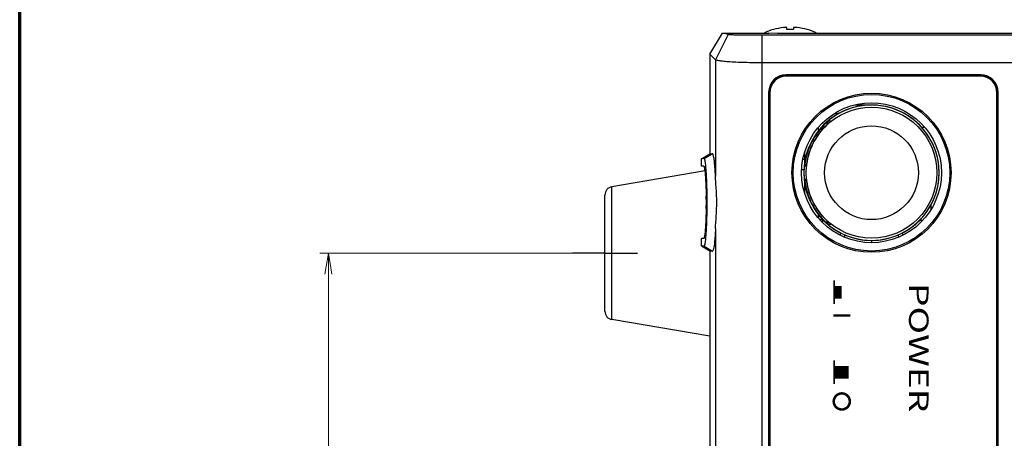
# Model space of a CAD drawing. Units: millimetres. Extents: x 25 to 828, y 0 to 570.
# Drawn here: x 25 to 141, y 452 to 501 of the extents above; entities that cross this region are included whole.
import ezdxf
from ezdxf.enums import TextEntityAlignment as Align

# ---------------------------------------------------------------- set-up
doc = ezdxf.new("R2010")
doc.units = ezdxf.units.MM
doc.linetypes.add('AM_ISO08W050', pattern=[18, 12, -1.5, 3, -1.5])
doc.linetypes.add('AM_ISO08W050x2', pattern=[9, 6, -0.75, 1.5, -0.75])
for name, color, linetype, lineweight in [('1寸法線', 140, 'Continuous', 15), ('2文字', 3, 'Continuous', 15), ('AM_7', 4, 'AM_ISO08W050', 25), ('図枠', 3, 'Continuous', 30)]:
    doc.layers.add(name, color=color, linetype=linetype, lineweight=lineweight)
doc.styles.add('F1', font='sanssb__.ttf')
doc.styles.get("Standard").update_dxf_attribs({"font": 'romans.shx', "bigfont": 'bigfont.shx'})
doc.dimstyles.new('AM_JIS$0', dxfattribs={"dimtxt": 2.5, "dimasz": 2.5, "dimexe": 1, "dimexo": 1, "dimgap": 1, "dimtad": 3, "dimdsep": 46, "dimtxsty": 'STANDARD', "dimblk": 'OPEN', "dimcen": 0, "dimclrd": 256, "dimclre": 256, "dimclrt": 3, "dimadec": 0, "dimazin": 2, "dimtp": 0.2, "dimtm": 0.2, "dimtfac": 0.71, "dimtmove": 0, "dimatfit": 3, "dimldrblk": 'OPEN', "dimfxl": 1, "dimlwd": -1, "dimlwe": -1, "dimarcsym": 0})

# ---------------------------------------------------------------- blocks, each defined once
blk = doc.blocks.new('_Open')
at = {"color": 0, "linetype": 'ByBlock', "lineweight": -2}
for p, q in [((-1, 0.167), (0, 0)), ((-1, -0.167), (0, 0)), ((0, 0), (-1, 0))]:
    blk.add_line(p, q, dxfattribs=at)
blk = doc.blocks.new('*D82')
at = {"layer": '1寸法線', "transparency": 16777216}
for p, q in [((93.16, 473.87), (60.48, 473.87)), ((61.48, 318.37), (61.48, 471.37)), ((94, 315.87), (60.48, 315.87))]:
    blk.add_line(p, q, dxfattribs=at)
at = {"layer": 'Defpoints', "color": 0, "transparency": 16777216}
for p in [(61.48, 473.87), (94.16, 473.87), (95, 315.87)]:
    blk.add_point(p, dxfattribs=at)
at = {"layer": '1寸法線', "transparency": 16777216, "xscale": 2.5, "yscale": 2.5, "zscale": 2.5}
for p, rotation in [((61.48, 473.87), 90), ((61.48, 315.87), 270)]:
    blk.add_blockref('_Open', p, dxfattribs=dict(at, rotation=rotation))
at = {"layer": '1寸法線', "color": 3, "transparency": 16777216, "insert": (59.23, 394.87), "char_height": 2.5, "attachment_point": 5, "rotation": 90}
blk.add_mtext('158', dxfattribs=at)

msp = doc.modelspace()

# ---------------------------------------------------------------- linework, layer by layer
at = {"color": 7, "linetype": 'Continuous'}
for p, q in [((115.664, 500.274), (115.664, 500.513)), ((116.464, 500.513), (116.464, 500.274)), ((106.564, 497.368), (108.068, 499.868)), ((108.717, 499.706), (107.221, 496.712)), ((108.068, 499.868), (113.521, 499.868)), ((108.717, 499.706), (108.068, 499.868)), ((112.707, 499.641), (232.564, 499.641)), ((112.707, 499.641), (112.707, 290.095)), ((113.521, 499.868), (113.547, 499.843)), ((114.564, 499.825), (113.547, 499.843)), ((114.064, 500.274), (114.064, 500.285)), ((232.564, 499.825), (114.564, 499.825)), ((118.064, 500.285), (118.064, 500.274)), ((106.564, 497.368), (106.564, 485.599)), ((106.564, 497.368), (107.221, 496.712)), ((107.221, 496.712), (107.221, 482.972)), ((143.773, 496.354), (112.707, 496.354)), ((138.564, 494.924), (115.564, 494.924)), ((115.564, 494.924), (115.564, 494.868)), ((138.564, 494.868), (115.564, 494.868)), ((138.564, 494.768), (115.564, 494.768)), ((138.564, 494.924), (138.564, 494.868)), ((113.509, 492.868), (113.564, 492.868)), ((113.509, 492.868), (113.509, 296.868)), ((113.564, 492.868), (113.564, 296.868)), ((113.664, 492.868), (113.664, 296.868)), ((140.464, 296.868), (140.464, 492.868)), ((140.62, 492.868), (140.564, 492.868)), ((140.564, 296.868), (140.564, 492.868)), ((140.62, 296.868), (140.62, 492.868)), ((123.679, 491.368), (126.364, 491.368)), ((125.664, 491.361), (125.664, 491.361)), ((126.364, 491.368), (126.364, 491.326)), ((121.301, 490.368), (121.818, 490.368)), ((120.347, 489.261), (120.657, 489.256)), ((120.886, 489.452), (120.584, 489.457)), ((131.549, 488.768), (131.886, 488.768)), ((119.364, 488.68), (119.364, 488.275)), ((105.564, 485.022), (106.564, 485.599)), ((105.878, 485.046), (106.879, 485.624)), ((106.564, 485.599), (106.879, 485.624)), ((117.764, 485.701), (117.764, 484.547)), ((105.878, 485.046), (105.564, 485.022)), ((105.564, 484.129), (105.564, 485.022)), ((105.865, 484.124), (105.564, 484.129)), ((117.581, 484.968), (117.764, 484.968)), ((117.966, 484.129), (117.771, 484.126)), ((117.785, 484.326), (117.996, 484.33)), ((106.009, 483.589), (94.996, 481.71)), ((117.437, 483.768), (117.691, 483.768)), ((117.764, 482.188), (117.764, 481.036)), ((117.771, 482.611), (117.966, 482.607)), ((117.996, 482.407), (117.785, 482.411)), ((94.164, 467.012), (94.164, 480.725)), ((94.996, 466.026), (94.996, 481.71)), ((117.764, 481.368), (117.63, 481.503)), ((106.118, 480.218), (106.161, 480.218)), ((132.664, 479.529), (132.664, 479.005)), ((119.364, 478.461), (119.364, 478.057)), ((119.606, 478.168), (119.364, 478.168)), ((119.533, 477.868), (119.864, 477.868)), ((119.864, 477.505), (119.864, 477.876)), ((120.657, 477.481), (120.347, 477.476)), ((120.584, 477.28), (120.886, 477.285)), ((130.757, 477.218), (130.864, 477.218)), ((130.864, 477.31), (130.864, 477.218)), ((131.662, 477.718), (131.305, 477.718)), ((107.221, 476.765), (107.221, 312.972)), ((122.014, 475.974), (122.014, 476.266)), ((122.506, 475.761), (122.506, 476.034)), ((128.823, 476.034), (128.823, 475.761)), ((129.314, 476.266), (129.314, 475.974)), ((105.865, 475.613), (105.564, 475.607)), ((105.564, 474.715), (105.564, 475.607)), ((125.664, 475.375), (125.664, 475.376)), ((125.664, 475.375), (125.664, 475.118)), ((105.878, 474.691), (105.564, 474.715)), ((105.564, 474.715), (106.564, 474.137)), ((105.878, 474.691), (106.879, 474.113)), ((106.564, 474.137), (106.879, 474.113)), ((106.564, 474.137), (106.564, 315.599)), ((106.564, 464.053), (94.996, 466.026))]:
    msp.add_line(p, q, dxfattribs=at)
at = {"color": 7, "linetype": 'Continuous', "flags": 128}
msp.add_lwpolyline([(113.66, 296.868, 0.4142136), (115.56, 294.968), (138.56, 294.968, 0.4142136), (140.46, 296.868), (140.46, 492.868, 0.4142136), (138.56, 494.768), (115.56, 494.768, 0.4142136), (113.66, 492.868)], format="xyb", close=True, dxfattribs=at)
at = {"color": 7, "linetype": 'Continuous'}
for points in [[(125.664, 491.361), (125.137, 491.344), (124.54, 491.281), (123.949, 491.174), (123.367, 491.023), (122.799, 490.828), (122.247, 490.592), (121.714, 490.314), (121.203, 489.997), (120.718, 489.643)], [(125.664, 475.375), (126.192, 475.393), (126.789, 475.456), (127.38, 475.563), (127.962, 475.714), (128.53, 475.909), (129.082, 476.145), (129.615, 476.423), (130.126, 476.74), (130.611, 477.094), (131.069, 477.484), (131.496, 477.907), (131.889, 478.361), (132.248, 478.843), (132.569, 479.351), (132.852, 479.881), (133.093, 480.431), (133.293, 480.998), (133.45, 481.578), (133.562, 482.168), (133.63, 482.765), (133.653, 483.366), (133.63, 483.966), (133.563, 484.563), (133.451, 485.153), (133.295, 485.733), (133.096, 486.3), (132.854, 486.85), (132.572, 487.381), (132.251, 487.889), (131.893, 488.372), (131.499, 488.826), (131.073, 489.249), (130.616, 489.639), (130.13, 489.994), (129.62, 490.311), (129.087, 490.589), (128.535, 490.826), (127.967, 491.021), (127.386, 491.173), (126.795, 491.28), (126.198, 491.343), (125.664, 491.361)], [(120.718, 489.643), (120.26, 489.253), (119.833, 488.83), (119.44, 488.376), (119.081, 487.894), (118.759, 487.386), (118.477, 486.856), (118.236, 486.305), (118.036, 485.739), (117.879, 485.159), (117.767, 484.569)], [(117.767, 484.569), (117.699, 483.972), (117.676, 483.371), (117.699, 482.771)], [(117.699, 482.771), (117.766, 482.174), (117.878, 481.584), (118.034, 481.003), (118.233, 480.437), (118.475, 479.886), (118.757, 479.356), (119.078, 478.848), (119.436, 478.365), (119.83, 477.911), (120.256, 477.488)], [(120.256, 477.488), (120.713, 477.097), (121.198, 476.743), (121.709, 476.426), (122.242, 476.148), (122.794, 475.911), (123.362, 475.716), (123.943, 475.564), (124.534, 475.456), (125.131, 475.394), (125.664, 475.375)]]:
    msp.add_lwpolyline(points, dxfattribs=at)
for centre, radius in [((125.66, 483.368), 9.4), ((125.664, 483.368), 9.4), ((125.664, 483.368), 9.25), ((125.664, 483.368), 8.267), ((125.664, 483.368), 7.726), ((125.664, 483.368), 5.539)]:
    msp.add_circle(centre, radius, dxfattribs=at)
for centre, radius, start, end in [((116.064, 493.362), 7.195, 96.3837, 106.13881), ((115.663, 496.951), 3.583, 95.56911, 96.38604), ((116.466, 496.951), 3.583, 83.61396, 84.43089), ((116.064, 493.362), 7.195, 73.86119, 83.6163), ((116.064, 493.362), 7.206, 106.11325, 115.43453), ((116.064, 493.362), 6.923, 86.68777, 93.31223), ((116.064, 493.362), 7.206, 63.7715, 73.88675), ((115.564, 492.868), 2.056, 90, 180), ((115.564, 492.868), 2, 90, 180), ((115.564, 492.868), 1.9, 90, 180), ((138.564, 492.868), 2.056, 0, 90), ((138.564, 492.868), 2, 0, 90), ((138.564, 492.868), 1.9, 0, 90), ((125.669, 483.368), 7.993, 90.19049, 269.81208), ((125.669, 483.382), 7.979, 90.03455, 90.19125), ((125.66, 483.382), 7.979, 89.81709, 89.96546), ((125.66, 483.368), 7.993, 270.18411, 89.81784), ((125.664, 483.368), 7.937, 132.06106, 173.06927), ((125.664, 483.368), 7.729, 130.38311, 172.85422), ((125.664, 483.368), 7.937, 186.93073, 227.93894), ((125.664, 483.368), 7.729, 187.14578, 229.61689), ((95.164, 480.725), 1, 99.6834, 180), ((110.781, 480.218), 4.69, 173.8802, 174.4402), ((64.45, 480.301), 41.707, 1.63886, 1.87224), ((55.134, 480.047), 51.027, 1.03352, 1.62441), ((45.653, 479.859), 60.509, 0.81401, 1.04948), ((46.146, 479.866), 60.016, 0.33659, 0.81427), ((39.276, 479.947), 66.965, 0.66146, 1.47202), ((33.402, 479.872), 72.84, 0.27323, 0.66735), ((46.146, 479.871), 60.016, 359.18573, 359.66412), ((46.521, 479.868), 59.641, 359.66428, 0.33643), ((33.402, 479.865), 72.84, 359.33265, 359.7273), ((32.894, 479.868), 73.348, 359.72672, 0.27381), ((110.78, 479.518), 4.689, 185.55953, 186.11969), ((114.047, 479.868), 7.975, 186.11858, 188.09882), ((64.45, 479.436), 41.708, 358.12775, 358.36118), ((55.133, 479.69), 51.027, 358.37563, 358.96652), ((45.653, 479.877), 60.51, 358.95055, 359.18599), ((39.278, 479.79), 66.964, 358.52797, 359.33855), ((125.669, 483.355), 7.979, 269.81134, 269.96547), ((125.66, 483.355), 7.98, 270.03457, 270.1849), ((95.164, 467.012), 1, 180, 260.3166)]:
    msp.add_arc(centre, radius, start, end, dxfattribs=at)
for points, knots in [([(115.664, 500.513), (115.664, 500.516), (115.657, 500.522), (115.643, 500.525), (115.623, 500.528), (115.596, 500.53), (115.564, 500.531), (115.526, 500.531), (115.483, 500.53), (115.437, 500.528), (115.386, 500.524), (115.345, 500.521), (115.321, 500.518), (115.315, 500.518)], [0, 0, 0, 0, 0.00894972, 0.0237677, 0.04419098, 0.0704882, 0.10320243, 0.14146509, 0.18441802, 0.23053708, 0.28081353, 0.33784686, 0.3540586, 0.3540586, 0.3540586, 0.3540586]), ([(116.814, 500.518), (116.808, 500.518), (116.784, 500.521), (116.743, 500.524), (116.692, 500.528), (116.646, 500.53), (116.603, 500.531), (116.565, 500.531), (116.533, 500.53), (116.506, 500.528), (116.486, 500.525), (116.472, 500.522), (116.464, 500.516), (116.464, 500.513)], [0, 0, 0, 0, 0.01611288, 0.07295054, 0.12315163, 0.1693705, 0.21239335, 0.25068875, 0.28341329, 0.30972192, 0.33023057, 0.34510996, 0.35405838, 0.35405838, 0.35405838, 0.35405838]), ([(108.717, 499.706), (108.733, 499.703), (108.777, 499.698), (108.859, 499.692), (108.975, 499.686), (109.121, 499.68), (109.295, 499.675), (109.577, 499.667), (109.988, 499.66), (110.549, 499.652), (111.197, 499.646), (111.926, 499.642), (112.438, 499.641), (112.707, 499.641)], [0, 0, 0, 0, 0.0480143, 0.1320839, 0.2492195, 0.3963254, 0.5706054, 0.7705536, 1.2427129, 1.8045921, 2.4531046, 3.18505, 3.9916478, 3.9916478, 3.9916478, 3.9916478]), ([(112.707, 496.354), (112.319, 496.354), (111.553, 496.359), (110.45, 496.384), (109.451, 496.424), (108.608, 496.478), (107.943, 496.537), (107.511, 496.613), (107.272, 496.66), (107.221, 496.712)], [0, 0, 0, 0, 1.1648908, 2.2963413, 3.3126197, 4.160818, 4.8370506, 5.2954723, 5.5151641, 5.5151641, 5.5151641, 5.5151641]), ([(120.347, 489.261), (120.368, 489.28), (120.407, 489.315), (120.462, 489.362), (120.509, 489.4), (120.545, 489.431), (120.569, 489.445), (120.58, 489.457), (120.584, 489.457)], [0, 0, 0, 0, 0.08406273, 0.15723474, 0.21793982, 0.26531723, 0.29559902, 0.30723882, 0.30723882, 0.30723882, 0.30723882]), ([(120.886, 489.452), (120.888, 489.452), (120.869, 489.437), (120.859, 489.425), (120.818, 489.392), (120.774, 489.355), (120.718, 489.308), (120.678, 489.274), (120.657, 489.256)], [0, 0, 0, 0, 0.00810385, 0.03644026, 0.08351285, 0.1442214, 0.2174901, 0.30140298, 0.30140298, 0.30140298, 0.30140298]), ([(107.221, 482.972), (107.207, 483.274), (107.177, 483.828), (107.12, 484.551), (107.051, 485.126), (106.993, 485.414), (106.925, 485.627), (106.879, 485.624)], [0, 0, 0, 0, 0.9070473, 1.6536944, 2.2110315, 2.5584696, 2.6955433, 2.6955433, 2.6955433, 2.6955433]), ([(106.135, 481.663), (106.131, 481.773), (106.116, 482.178), (106.082, 482.794), (106.033, 483.498), (105.961, 483.844), (105.92, 484.123), (105.865, 484.124)], [0, 0, 0, 0, 0.3292589, 1.2117213, 1.891791, 2.3244901, 2.4900516, 2.4900516, 2.4900516, 2.4900516]), ([(106.085, 484.15), (106.075, 484.253), (106.043, 484.519), (105.994, 484.76), (105.934, 485.051), (105.878, 485.046)], [0, 0, 0, 0, 0.31275702, 0.76099644, 0.9304308, 0.9304308, 0.9304308, 0.9304308]), ([(106.22, 481.667), (106.219, 481.68), (106.209, 482.063), (106.185, 482.758), (106.135, 483.572), (106.098, 484.017), (106.085, 484.15)], [0, 0, 0, 0, 0.0401457, 1.1482958, 2.0861781, 2.4867243, 2.4867243, 2.4867243, 2.4867243]), ([(117.771, 484.126), (117.767, 484.126), (117.772, 484.146), (117.769, 484.167), (117.774, 484.213), (117.778, 484.266), (117.783, 484.305), (117.785, 484.326)], [0, 0, 0, 0, 0.00978515, 0.0380883, 0.08231176, 0.1385049, 0.20110581, 0.20110581, 0.20110581, 0.20110581]), ([(117.996, 484.33), (117.993, 484.309), (117.988, 484.269), (117.98, 484.216), (117.976, 484.17), (117.968, 484.149), (117.969, 484.129), (117.966, 484.129)], [0, 0, 0, 0, 0.06268515, 0.11918763, 0.16384188, 0.19261194, 0.20286987, 0.20286987, 0.20286987, 0.20286987]), ([(107.221, 476.765), (107.233, 477.046), (107.273, 477.626), (107.337, 478.514), (107.377, 479.434), (107.375, 480.362), (107.333, 481.271), (107.271, 482.138), (107.233, 482.7), (107.221, 482.972)], [0, 0, 0, 0, 0.8453179, 1.7420549, 2.6718189, 3.608259, 4.5250641, 5.3995038, 6.2159212, 6.2159212, 6.2159212, 6.2159212]), ([(117.785, 482.411), (117.783, 482.431), (117.778, 482.471), (117.774, 482.524), (117.769, 482.57), (117.772, 482.591), (117.767, 482.611), (117.771, 482.611)], [0, 0, 0, 0, 0.06260091, 0.11879405, 0.16301751, 0.19132066, 0.20110581, 0.20110581, 0.20110581, 0.20110581]), ([(117.966, 482.607), (117.969, 482.607), (117.968, 482.588), (117.976, 482.567), (117.98, 482.52), (117.988, 482.467), (117.993, 482.428), (117.996, 482.407)], [0, 0, 0, 0, 0.01025793, 0.039028, 0.08368224, 0.14018472, 0.20286987, 0.20286987, 0.20286987, 0.20286987]), ([(106.113, 480.673), (106.111, 480.658), (106.108, 480.618), (106.103, 480.557), (106.099, 480.494), (106.097, 480.441), (106.096, 480.396), (106.095, 480.357), (106.096, 480.322), (106.097, 480.292), (106.1, 480.266), (106.103, 480.246), (106.106, 480.232), (106.11, 480.222), (106.115, 480.218), (106.118, 480.218)], [0, 0, 0, 0, 0.04398539, 0.12041632, 0.18307653, 0.23500765, 0.27900823, 0.31784685, 0.35295383, 0.38347528, 0.40895837, 0.42921001, 0.44423806, 0.45423305, 0.46047136, 0.46047136, 0.46047136, 0.46047136]), ([(106.118, 479.518), (106.114, 479.518), (106.107, 479.509), (106.103, 479.492), (106.099, 479.466), (106.097, 479.433), (106.095, 479.392), (106.095, 479.346), (106.097, 479.293), (106.1, 479.234), (106.104, 479.17), (106.108, 479.112), (106.112, 479.076), (106.113, 479.064)], [0, 0, 0, 0, 0.01055002, 0.02889959, 0.05491689, 0.08862819, 0.12910301, 0.17565631, 0.22854456, 0.28748007, 0.35164958, 0.42344593, 0.46015145, 0.46015145, 0.46015145, 0.46015145]), ([(105.865, 475.613), (105.92, 475.613), (105.961, 475.893), (106.033, 476.239), (106.082, 476.942), (106.116, 477.559), (106.131, 477.964), (106.135, 478.073)], [0, 0, 0, 0, 0.1655624, 0.5982666, 1.2783462, 2.1608204, 2.4900515, 2.4900515, 2.4900515, 2.4900515]), ([(106.086, 475.6), (106.099, 475.728), (106.135, 476.169), (106.185, 476.978), (106.209, 477.673), (106.219, 478.056), (106.22, 478.07)], [0, 0, 0, 0, 0.3872451, 1.3250237, 2.4330902, 2.4735835, 2.4735835, 2.4735835, 2.4735835]), ([(120.584, 477.28), (120.58, 477.28), (120.569, 477.291), (120.545, 477.306), (120.509, 477.337), (120.462, 477.374), (120.407, 477.422), (120.368, 477.457), (120.347, 477.476)], [0, 0, 0, 0, 0.01163867, 0.04198514, 0.08905424, 0.15000329, 0.22303335, 0.30723882, 0.30723882, 0.30723882, 0.30723882]), ([(120.657, 477.481), (120.678, 477.463), (120.718, 477.429), (120.775, 477.382), (120.818, 477.345), (120.859, 477.311), (120.869, 477.3), (120.888, 477.285), (120.886, 477.285)], [0, 0, 0, 0, 0.08391356, 0.15723612, 0.21807314, 0.26508504, 0.29335579, 0.30140338, 0.30140338, 0.30140338, 0.30140338]), ([(107.221, 476.765), (107.207, 476.463), (107.177, 475.909), (107.12, 475.186), (107.051, 474.611), (106.993, 474.322), (106.925, 474.109), (106.879, 474.113)], [0, 0, 0, 0, 0.9070502, 1.6536872, 2.2110182, 2.5584622, 2.695543, 2.695543, 2.695543, 2.695543]), ([(105.878, 474.691), (105.934, 474.686), (105.994, 474.977), (106.044, 475.221), (106.076, 475.492), (106.086, 475.6)], [0, 0, 0, 0, 0.16942396, 0.61761077, 0.94357089, 0.94357089, 0.94357089, 0.94357089])]:
    msp.add_open_spline(points, degree=3, knots=knots, dxfattribs=at)
at = {"layer": '2文字', "linetype": 'Continuous'}
for points, const_width in [([(121.25, 470.655), (121.25, 467.855)], 0.2), ([(121.25, 469.255), (122.15, 469.255)], 1.5), ([(123.15, 466.505), (121.15, 466.505)], 0.3), ([(121.25, 461.205), (121.25, 458.405)], 0.2), ([(121.25, 459.805), (122.95, 459.805)], 1.5)]:
    msp.add_lwpolyline(points, dxfattribs=dict(at, const_width=const_width))
at = {"layer": '2文字', "linetype": 'Continuous', "const_width": 0.3}
msp.add_lwpolyline([(122.15, 457.305, 1), (122.15, 455.405, 1)], format="xyb", close=True, dxfattribs=at)
at = {"layer": 'AM_7', "linetype": 'AM_ISO08W050x2'}
for q in [(90.333, 473.868), (97.996, 473.868)]:
    msp.add_line((94.164, 473.868), q, dxfattribs=at)
at = {"layer": '図枠', "lineweight": 70}
msp.add_line((25, 10), (25, 564), dxfattribs=at)

# ---------------------------------------------------------------- texts
at = {"layer": '2文字', "linetype": 'Continuous', "style": 'F1', "width": 1.4}
msp.add_text('POWER', height=2.3, rotation=270, dxfattribs=at).set_placement((130.099, 462.711), align=Align.CENTER)

# ---------------------------------------------------------------- dimensions: what is measured, and where the dimension line sits
at = {"layer": '1寸法線'}
dim = msp.add_linear_dim(base=(61.482, 473.868), p1=(94.996, 315.868), p2=(94.164, 473.868), angle=90, dimstyle='AM_JIS$0', override={"dimdec": 1}, dxfattribs=at)
dim.commit()
dim.dimension.update_dxf_attribs({"geometry": '*D82', "text_midpoint": (61.482, 394.868), "dimtype": 160})

doc.saveas('drawing.dxf')
